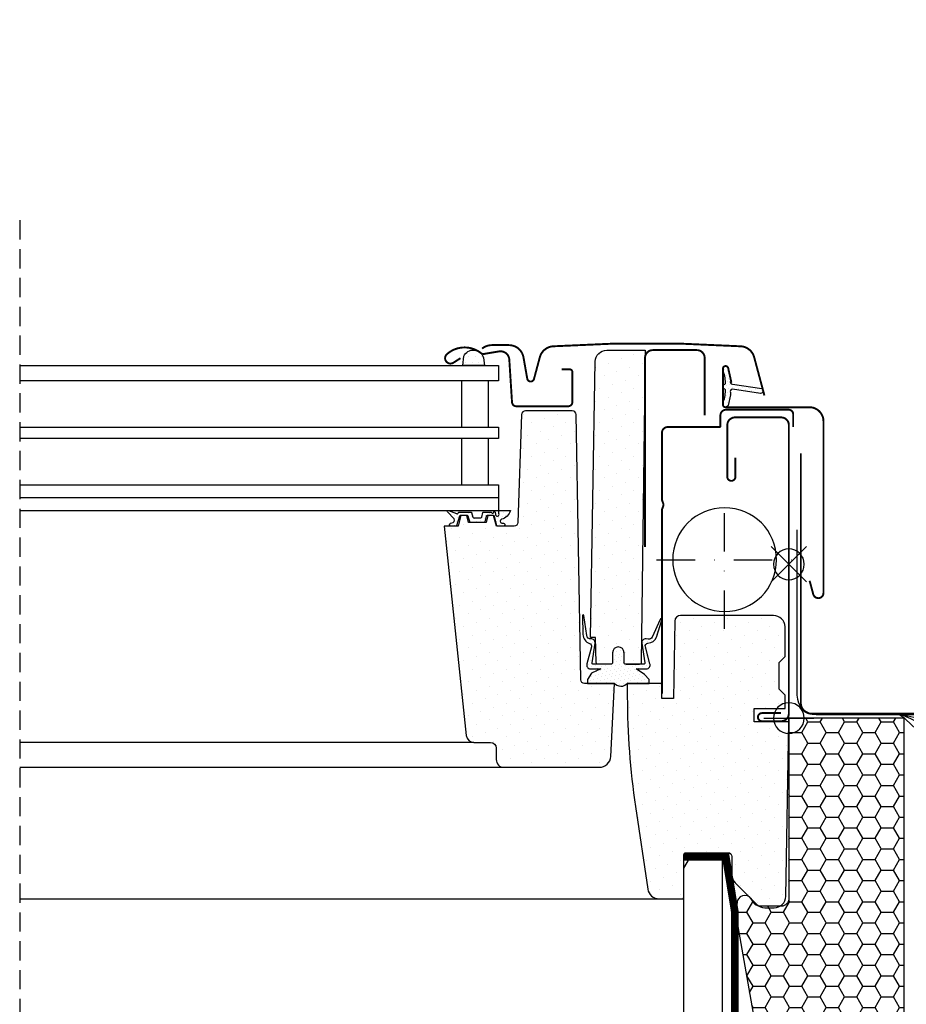
# Model space of a CAD drawing. Units: millimetres. Extents: x 0 to 7093, y 162 to 2610.
# Drawn here: x 4188 to 4419, y 1397 to 1653 of the extents above; entities that cross this region are included whole.
import ezdxf

# ---------------------------------------------------------------- set-up
doc = ezdxf.new("R2010")
doc.units = ezdxf.units.MM
doc.header["$LTSCALE"] = 20
doc.header["$MEASUREMENT"] = 0
for name, pattern in [('AUSGEZOGEN', [0]), ('DASHDOT', [1, 0.5, -0.25, 0, -0.25]), ('VERDECKT', [0.375, 0.25, -0.125]), ('VERDECKT2', [0.1875, 0.125, -0.0625])]:
    doc.linetypes.add(name, pattern=pattern)
for name, color, linetype in [('VELUX-BDX', 6, 'Continuous'), ('VELUX-BLAU', 5, 'Continuous'), ('VELUX-DACH', 7, 'Continuous'), ('VELUX-DACHEINDECKUNG', 8, 'AUSGEZOGEN'), ('VELUX-EINDECKRAHMEN', 4, 'Continuous'), ('VELUX-FENSTER', 5, 'Continuous'), ('VELUX-FENSTERSCHRAFFUR', 8, 'Continuous'), ('VELUX-FENSTERSCHRAFUR', 8, 'Continuous'), ('VELUX-INNENFUTTER', 109, 'Continuous'), ('VELUX-ROT', 1, 'Continuous')]:
    doc.layers.add(name, color=color, linetype=linetype)
pattern_1 = [(45, (-5490.614792591444, 1908.270522785195), (-1.10485434560398, 3.314563036811941), [0, -3.125])]
pattern_2 = [(45, (0, 0), (-0.3314563036811941, 0.9943689110435824), [0, -0.9375])]

# ---------------------------------------------------------------- blocks, each defined once
blk = doc.blocks.new('Ziegel_quer')
at = {"layer": 'VELUX-DACHEINDECKUNG'}
h = blk.add_hatch(color=256, dxfattribs=at)
h.dxf.hatch_style = 1
edge = h.paths.add_edge_path()
edge.add_arc((-301.8000059381811, 29.99999722555344), 1.999942216172101, 89.99960900079779, 143.1304933532461)
edge.add_line((-303.3999678999107, 31.19995163678982), (-304.5999774500333, 29.5999592484701))
edge.add_arc((-307.799992379536, 31.99993944167886), 4.000000059604305, 270.00000068326904, 323.1304576328835, ccw=False)
edge.add_line((-307.7999923318348, 27.99993938207445), (-308.5352218349799, 27.99993938207445))
edge.add_arc((-308.5352218826811, 31.99993944167898), 4.000000059604531, 206.7170822494206, 270.00000068326904, ccw=False)
edge.add_line((-312.1081714878669, 30.2015980959834), (-313.1135543324254, 32.19909795385172))
edge.add_arc((-314.9000291064735, 31.29992722256066), 2.000000030580269, 26.7170841125935, 150.7561266477423)
edge.add_arc((-10164.02736007503, 5545.20981764677), 11285.53788302351, 330.7540118568664, 330.75826648329183, ccw=False)
edge.add_arc((-320.5446825108593, 33.49993946403072), 4.000000059604387, 270.00000068326904, 330.7549978034009, ccw=False)
edge.add_line((-320.5446824631581, 29.49993940442619), (-322.000004762398, 29.49993940442619))
edge.add_arc((-322.0000128689731, 32.49990864474432), 2.99996924032909, 211.2732018612328, 270.00015482576583, ccw=False)
edge.add_line((-324.5640917504425, 30.94256637904801), (-326.1405773851211, 33.53817892450343))
edge.add_arc((-327.8496919518671, 32.50074742479808), 1.999334068844935, 31.25772523397117, 108.0868661887175)
edge.add_line((-328.47040228068, 34.40128824428848), (-330.235051307598, 33.82565358021293))
edge.add_line((-330.235051307598, 33.82565358021293), (-331.999943912022, 33.24993946030554))
edge.add_line((-331.999943912022, 33.24993946030554), (-331.999943912022, 27.37493937276122))
edge.add_line((-331.999943912022, 27.37493937276122), (-331.999943912022, 21.4999392852169))
edge.add_line((-331.999943912022, 21.4999392852169), (-321.4999437555598, 21.4999392852169))
edge.add_arc((-321.4999437555603, -6.500061132014593), 28.00000041723149, 69.63518902233199, 89.99999999999909, ccw=False)
edge.add_arc((-321.4999437555839, -6.500061131945813), 28.00000041717521, 49.270375540101725, 69.6351890222378, ccw=False)
edge.add_arc((-191513.4127763886, -222055.2727173527), 293046.7792121516, 49.269331750937795, 49.27037554041078, ccw=False)
edge.add_arc((-277.0022649147304, 36.99636013563838), 33.99581292651462, 229.2693317507239, 246.1765027132485)
edge.add_arc((-276.9988815945244, 37.00402263706508), 34.00418912993448, 246.1765027132487, 263.0794784819239)
edge.add_arc((-275.6805374027313, 47.86561232312055), 44.94549444128835, 263.0794784819238, 273.4191289083373)
edge.add_arc((-273.0000040680165, 135.5001240894187), 132.5000019744009, 269.9999999999998, 283.2533817110047)
edge.add_arc((-273.0000040680165, 135.5001240894211), 132.5000019744032, 283.2533817110046, 300.0098848017913)
edge.add_line((-206.7302074102609, 20.76318769073305), (-181.0020778924517, 35.62310844098283))
edge.add_arc((-174.0000076374727, 23.49988292446199), 14.00005659917435, 89.99997935448812, 120.0096500503133, ccw=False)
edge.add_arc((-174.0000076374654, 23.49990447127834), 14.00003505235804, 73.52398384822249, 89.99997935448607, ccw=False)
edge.add_arc((-173.9999944240453, 23.499949147699), 13.99998846290607, 27.03802596708391, 73.52398384822709, ccw=False)
edge.add_line((-161.5301343596447, 29.86408828318054), (-157.2839897418707, 21.54419254661184))
edge.add_arc((-127.0001229863101, 36.99983407040952), 33.99984471406732, 207.0378990267001, 235.059311418417)
edge.add_arc((-126.9999445318808, 37.00008949209371), 34.00015630068461, 235.0593114184185, 263.0804617704701)
edge.add_arc((-122.9980099674089, 135.630427196682), 132.6303050966213, 266.4994678684355, 269.9991395218262)
edge.add_arc((-123.0000018328432, 135.5001240894199), 132.5000019744021, 270.0000000000002, 285.7626019667871)
edge.add_arc((-123.0000018328428, 135.5001240894221), 132.5000019744041, 285.7626019667866, 305.0283253133549)
edge.add_line((-46.94747441858544, 27.00006142989764), (-35.4114015347559, 26.99994007137411))
edge.add_line((-35.4114015347559, 26.99994007137411), (-35.12464394826657, 28.0921797404535))
edge.add_line((-35.12464394826657, 28.0921797404535), (-34.96289114598767, 29.20977826729177))
edge.add_line((-34.96289114598767, 29.20977826729177), (-34.6751103799761, 32.49865771083023))
edge.add_arc((-31.68644548185103, 32.23714606575561), 3.000084367779451, 141.1918144098604, 174.9992894512345, ccw=False)
edge.add_arc((-31.68656322894594, 32.23724076454835), 2.999933264372103, 107.383129356561, 141.1918144098317, ccw=False)
edge.add_line((-32.58282270565724, 35.10016209443006), (-28.6950687869612, 36.31726128335686))
edge.add_arc((-27.5000262067274, 32.49998744478148), 3.999963290737033, 70.69513477045331, 107.3833444136828, ccw=False)
edge.add_arc((-27.50007845930622, 32.49983827544725), 4.000121347126533, 34.00873334716027, 70.69513477044671, ccw=False)
edge.add_line((-24.18416855802025, 34.73718320153512), (-22.59466586402414, 32.38134813876968))
edge.add_arc((-20.81281656331066, 33.58357757687463), 2.149498209419873, 214.0078870993714, 240.1327976729427)
edge.add_arc((-21.02414742763722, 33.21557462799535), 1.725131735012606, 240.1327976729639, 276.0146263823911)
edge.add_arc((-21.33361579511984, 36.15275659681697), 4.678571862803009, 276.0146263823882, 288.4012451508439)
edge.add_arc((-20.25598959262288, 32.91352775331688), 1.264793643165551, 288.4012451508288, 330.9790636639888)
edge.add_line((-19.15000028307622, 32.29993944919079), (-18.25000027194619, 33.49993946403083))
edge.add_arc((-16.01004851960761, 31.81997564977746), 2.799939690422888, 119.3109800379662, 143.1301023541653, ccw=False)
edge.add_arc((-16.45045018283326, 32.6044099059551), 1.900333817144567, 87.25407239134148, 119.3109800379456, ccw=False)
edge.add_line((-16.3594106367409, 34.50256174857214), (-13.67138110844189, 34.49994975889377))
edge.add_arc((-13.67380886583942, 32.00151585400829), 2.4984350844253, 57.811563562941274, 89.94432503957478, ccw=False)
edge.add_arc((-13.66491416572808, 32.01564672201119), 2.481737865477755, 25.291463965025173, 57.811563562945025, ccw=False)
edge.add_line((-11.42106028485978, 33.0759026318076), (-10.15661636228469, 30.42401168382094))
edge.add_arc((-7.899941727559053, 31.50001314205326), 2.500071907992287, 205.4921990602989, 269.9985791735272)
edge.add_arc((-7.899941731990111, 31.49983445628993), 2.499893222228832, 269.998579173527, 345.2393553903463)
edge.add_line((-5.482548432478324, 30.86290764886098), (-4.950439526888658, 32.88214160326424))
edge.add_arc((-3.49990082386148, 32.49989537562908), 1.500058234709933, 127.6193341750311, 165.2370255931362, ccw=False)
edge.add_arc((-3.499942333513445, 32.49994923940108), 1.499990232083903, 89.99987331733149, 127.619334175023, ccw=False)
edge.add_line((-3.499939016990538, 33.99993947148141), (0, 33.99993947148141))
edge.add_line((0, 33.99993947148141), (0, 35.37426810524266))
edge.add_arc((-21.99999526701185, 23.49996050878133), 24.99997945287002, 28.35757216742486, 60.32501501951774)
edge.add_arc((-21.99999526701185, 23.49996050877974), 24.9999794528714, 60.32501501951955, 90.00000000000104)
edge.add_line((-21.99999526701231, 48.49993996165108), (-23.00000102657214, 48.47993170821928))
edge.add_arc((-23.25010184846042, 60.97988645014424), 12.50245651747214, 266.5613298567434, 271.1462289357976, ccw=False)
edge.add_arc((-25.00521213010643, 31.77102337110444), 16.75908982701953, 86.56132985674913, 107.2973894359376)
edge.add_arc((-17.07123158746026, 6.293856110179149), 43.44305690262971, 107.2973894359417, 116.5712096495766)
edge.add_arc((18.89062009343433, -65.61052449541135), 123.838919523739, 116.5712096495727, 123.448512940113)
edge.add_arc((-117.6262882980095, 141.0472739987831), 123.838919523732, 296.5712096495746, 303.4485129401149, ccw=False)
edge.add_arc((-123.0022533639621, 135.5067545442273), 121.5069891175727, 285.0051587664656, 300.0091610949101, ccw=False)
edge.add_arc((-123.0000018328428, 135.5001240894245), 121.5000018104939, 270, 285.0049427425368, ccw=False)
edge.add_arc((-123.0004351398388, 40.99959112749241), 26.99946885203885, 201.7394678507643, 270.0009195240929, ccw=False)
edge.add_arc((-172.420955863, 23.05232053351085), 25.60576040289673, 18.08098055224737, 56.31536948546742)
edge.add_arc((-171.9999415278362, 23.49993931501876), 25.0000003725294, 56.54929362454426, 90)
edge.add_arc((-173.4674479716927, 21.79231301233483), 26.74791389595331, 86.85492612098746, 119.1681011803008)
edge.add_arc((4110.670417590933, -7409.675893736734), 8604.65633912334, 119.9603792466386, 120.0592985031673)
edge.add_line((-199.3677703047951, 37.71838435113841), (-199.3677703047078, 37.71838435119639))
edge.add_arc((-230873.0823217952, 399409.7660047656), 461203.2035941478, 300.0084995780578, 300.01034509322864, ccw=False)
edge.add_arc((-272.9999430328535, 135.5001240894208), 121.5000018104904, 285.00494274253015, 300.0098848017912, ccw=False)
edge.add_arc((-273.0020347604354, 135.5106363627633), 121.510697207309, 270.00098630956035, 285.0046120851513, ccw=False)
edge.add_arc((-272.9999430328535, 40.99993957578919), 27.00000040233101, 236.7890869384678, 270, ccw=False)
edge.add_arc((-272.9997279048685, 41.00018261704838), 27.00032157573013, 203.5784437562831, 236.7889874788631, ccw=False)
edge.add_arc((-300.4954268410079, 28.99993939697584), 3.00000004470335, 23.57817843002146, 90.00000250445999)
edge.add_line((-300.4954269721411, 31.99993944167909), (-301.8000059381811, 31.99993944172547))
edge.add_line((-301.8000059381811, 31.99993944172547), (-301.7999922901286, 31.99993944167898))
blk = doc.blocks.new('BFX')
at = {"layer": 'VELUX-BDX', "ltscale": 3}
h = blk.add_hatch(dxfattribs=at)
h.set_pattern_fill('AR-SAND', color=256, scale=7)
h.set_pattern_definition([(37.5, (-3368.521371359913, -603.654381119983), (-0.4409535067672571, 13.48776638309211), [0, -10.64, 0, -11.9, 0, -11.375]), (7.499999999999999, (-3368.521371359913, -603.654381119983), (12.38843693687409, 19.75502245660818), [0, -5.739999999999999, 0, -9.59, 0, -3.675]), (327.5, (-3377.131371359913, -603.654381119983), (21.79899303226047, 0.0396133747587515), [0, -3.5, 0, -12.6, 0, -16.45]), (317.5, (-3377.131371359913, -603.654381119983), (21.04288623200605, 6.143728954539744), [0, -1.75, 0, -8.26, 0, -9.450000000000001])])
edge = h.paths.add_edge_path()
edge.add_arc((-27.50111943171851, -11.93559847845506), 12.94217221594084, 95.29187208602468, 105.34684254434691, ccw=False)
edge.add_line((-28.69476735760873, 0.951411504317889), (-189.8283371533743, 0.9514115043166383))
edge.add_line((-189.8283371533743, 0.9514115043166383), (-170.9333900767651, -30.69391318358203))
edge.add_line((-170.9333900767651, -30.69391318358203), (-165.7756871787878, -29.82251250862828))
edge.add_line((-165.7756871787878, -29.82251250862828), (-30.92641468725378, 0.5450735418921795))
edge = h.paths.add_edge_path()
edge.add_arc((-73.80543271375791, -67.37000976778495), 45.97440767601777, 115.8713011549606, 130.24706182619, ccw=False)
edge.add_arc((-18.78936993390107, -223.0451372340475), 210.8602402065116, 107.55412023591359, 110.8578858195093, ccw=False)
edge.add_arc((-299.5198619258135, 552.6767255747571), 614.3330696238401, 290.6982434873519, 295.9325493183798)
edge.add_arc((-27.61159550466164, -6.178405779676836), 7.160881852284394, 95.33880628609131, 117.0144579476532, ccw=False)
edge.add_line((-28.27787952760264, 0.951411504317889), (-28.69476735760873, 0.951411504317889))
edge.add_arc((-27.50111943171851, -11.9355984784546), 12.94217221594041, 95.29187208602488, 105.3468425443474)
edge.add_line((-30.92641468725378, 0.5450735418921795), (-165.7756871787878, -29.82251250862828))
edge.add_line((-165.7756871787878, -29.82251250862828), (-156.1382307405147, -69.73065498508123))
edge.add_line((-156.1382307405147, -69.73065498508123), (-137.494302874793, -69.73065498509175))
edge.add_arc((4234.186701347555, -4002.700992903438), 5880.463458063834, 137.5312051493378, 138.0239591076891, ccw=False)
edge = h.paths.add_edge_path()
edge.add_arc((-93.60614978332887, -32.59918722549833), 3.619372434943654, 112.08073677576641, 171.9127369665668, ccw=False)
edge.add_arc((-56.31956617179913, -215.3484709000147), 190.0736724733166, 98.1000830590225, 101.73159371742207, ccw=False)
edge.add_arc((-98.77440309550548, 68.66262226965466), 97.10684483343933, 279.2881096286495, 314.7936278056997)
edge.add_arc((-26.19582482157421, -5.055708016664311), 6.357706877345, 109.1162063236431, 130.8855373775114, ccw=False)
edge.add_arc((-27.61159550469347, -6.178405779676722), 7.16088185228132, 95.33880628578665, 114.8755708554191)
edge.add_arc((-299.5198619258108, 552.6767255747524), 614.333069623835, 290.6982434873512, 295.9574794894922, ccw=False)
edge.add_arc((-18.78936993390835, -223.0451372340594), 210.8602402065201, 107.5541202359123, 110.8578858195058)
edge.add_arc((-73.80543271417628, -67.37000976798583), 45.97440767601577, 115.8713011543798, 130.2470618245259)
edge.add_arc((4234.186701369324, -4002.700992922646), 5880.463458092863, 137.5312051493342, 138.0239591076918)
edge.add_line((-137.4943028747902, -69.7306549850914), (-102.7110661728802, -69.73065498509072))
edge.add_arc((-102.8749573138875, -65.03890550046958), 4.694611116220747, 272.0006298454852, 356.3612628317719)
edge.add_line((-98.18981030730448, -65.33685022562577), (-97.18952739971975, -32.09000977000869))
at = {"layer": 'VELUX-BDX'}
blk.add_line((-165.7756871787878, -29.82251250862828), (-30.92641468725378, 0.5450735418921795), dxfattribs=at)
blk.add_lwpolyline([(-2.104892700979689, 48.94148773790084), (-2.104892700979689, 5.951411504318002, -0.414213562373093), (-7.104892700979689, 0.9514115043180026), (-189.8283371533743, 0.9514115043166383), (-170.9333900767651, -30.69391318358203), (-165.7756871787878, -29.82251250862828), (-156.1382307405129, -69.73065498509067), (-103.0388484548912, -69.73065498509072, 0.4058642151036548), (-98.18981030730448, -65.33685022562577), (-97.18952739971975, -32.09000977000779, -0.2488831993596486), (-95.10489270098743, -29.27402500934988, -0.0160324579588345), (-83.10145357412328, -27.17107726660595, 0.1561734841081067), (-30.35726185841804, -0.2491626328571783, -0.0952733314531497), (-28.27787952759809, 0.9514115043177753)], format="xyb", dxfattribs=at)
for centre, radius, start, end in [((-299.5198619258099, 552.6767255747596), 614.3330696238412, 290.6982434873506, 295.9574794894576), ((-27.50111943171851, -11.93559847844858), 12.94217221593443, 95.29187208605016, 105.346842544343), ((-27.61159550466164, -6.178405779675017), 7.160881852282612, 95.33880628603553, 114.8755708597676), ((-18.78936993390744, -223.0451372340511), 210.8602402065127, 107.5541202359264, 110.8578858194986), ((-73.80543271375882, -67.37000976778427), 45.97440767601656, 115.8713011549408, 130.247061826184), ((4234.18670133795, -4002.700992894697), 5880.463458050848, 137.5312051493302, 138.0239591076792)]:
    blk.add_arc(centre, radius, start, end, dxfattribs=at)
blk = doc.blocks.new('EDW_li')
at = {"layer": 'VELUX-EINDECKRAHMEN'}
h = blk.add_hatch(dxfattribs=at)
h.set_pattern_fill('DOTS', color=256, scale=50, style=0)
h.set_pattern_definition([(0, (3210.725691714199, 535.0130994143739), (1.5625, 3.125), [0, -3.125])])
edge = h.paths.add_edge_path()
edge.add_line((-73.50701665360793, 30.00540238604856), (-90.88956862279701, 30.00540238604856))
edge.add_line((-90.88956862279701, 30.00540238604856), (-98.58701665360786, 1.139972270506177))
edge.add_line((-98.58701665360786, 1.139972270506177), (-75.00701665360793, 1.139972270506177))
edge.add_arc((-75.00701665360793, 3.939972270506132), 2.799999999999954, 270, 302.3923654858423)
edge.add_line((-73.50701665360793, 1.57565418699869), (-73.50701665360793, 30.00540238604856))
for p, q in [((-90.88956862279747, 30.00540238604856), (-98.58701665360786, 1.139972270506177)), ((-73.50701665360793, 1.575654186998463), (-73.50701665360748, 30.00540238604862))]:
    blk.add_line(p, q, dxfattribs=at)
at = {"layer": 'VELUX-EINDECKRAHMEN', "const_width": 0.5}
blk.add_lwpolyline([(-115.2318266670827, 9.293152489337217), (-119.0730420573927, 2.639972270506177, 0.5773502691895942), (-118.2070166536086, 1.139972270506177), (-75.00701665360793, 1.139972270506177, 0.4142135623730926), (-72.20701665360775, 3.939972270505904), (-72.20701665360775, 5.185972270505999, -1), (-68.50701665360793, 5.185972270505999), (-68.50701665360793, 3.945972270506217, 0.4142135623731015), (-65.70701665360866, 1.145972270506035), (-56.20701665360775, 1.145972270506035, 0.4142135623730926), (-53.40701665360757, 3.945972270506217), (-53.40701665360757, 20.44597227050622, -0.9999998730666391), (-49.20701665360775, 20.44597227050622), (-49.20701665360775, 3.945972270506217, 0.4142135623730866), (-46.40701665360757, 1.145972270506035), (-5.90701665360757, 1.145972270506035, 0.4142135623730927), (-3.107016653608297, 3.945972270506217), (-3.107016653608297, 68.84597227050585)], format="xyb", dxfattribs=at)
blk = doc.blocks.new('Punkt_blau')
at = {"layer": 'VELUX-BLAU'}
for p, q in [((4.596194077713334, 4.596194077711857), (-4.596194077711743, -4.596194077710606)), ((4.59619407771288, -4.596194077712539), (-4.596194077710606, 4.596194077711857))]:
    blk.add_line(p, q, dxfattribs=at)
blk.add_circle((0, 0), 4, dxfattribs=at)
blk = doc.blocks.new('Punkt_rot')
at = {"layer": 'VELUX-ROT', "color": 1}
blk.add_line((0, -6.500005722046125), (0, 6.500005722045784), dxfattribs=at)
at = {"layer": 'VELUX-ROT'}
blk.add_line((6.500000000000795, 2.274e-13), (-6.499999999999772, 0), dxfattribs=at)
blk.add_circle((0, 0), 4, dxfattribs=at)
blk = doc.blocks.new('V22_GPU_66_li')
at = {"layer": 'VELUX-FENSTERSCHRAFFUR'}
h = blk.add_hatch(dxfattribs=at)
h.set_pattern_fill('DOTS', color=256, scale=50, angle=45)
h.set_pattern_definition(pattern_1)
h.paths.add_polyline_path([(50.34755794598459, 92.75235721930949, 0.4091108014277498), (47.34801486051492, 95.69999999999798), (37.39999999999964, 95.69999999999708), (38.37838582721815, 14.49397634079105, 0.4106892852723772), (38.87834954143182, 13.99999999999818), (42.34216867469877, 13.99999999999818, 0.4142135623730945), (42.84216867469877, 14.49999999999818), (42.84216867469877, 17, -1), (45.84216867469876, 17), (45.84216867469876, 14.49999999999818, 0.414213562373079), (46.34216867469876, 13.99999999999818), (49.5727102261535, 13.99999999999818, 0.4040262258351777), (50.07240563966298, 14.4825502516469), (50.29999999999927, 21), (51.60000000000036, 21)])
h = blk.add_hatch(dxfattribs=at)
h.set_pattern_fill('DOTS', color=6, scale=15, angle=45)
h.set_pattern_definition([(45, (-2206.738063404436, -2162.267196635365), (-0.3314563036811941, 0.9943689110435824), [0, -0.9375])])
edge = h.paths.add_edge_path()
edge.add_line((15.17547763053289, 84.0629382446623), (15.81559352243403, 81.29747931769452))
edge.add_arc((16.45000897336058, 81.59331210091113), 0.7000000000000203, 204.9999999998295, 377.9204093351727)
edge.add_arc((31.29317278900453, 86.3933629278604), 14.89999999997883, 184.5466277372148, 197.9204093353371, ccw=False)
edge.add_arc((16.75433570358746, 85.23196925785304), 0.3148939066717185, 108.8907037845016, 183.5931575870796, ccw=False)
edge.add_arc((16.45000897335922, 86.20000990519065), 0.6999999999996634, 286.8045477544182, 433.195452245546)
edge.add_arc((16.73911675498948, 87.15730645830172), 0.2999999999989534, 175.4533722628206, 253.1954522455946, ccw=False)
edge.add_arc((31.29317278902135, 85.99995907824496), 14.89999999999447, 162.0795906647044, 175.4533722628023, ccw=False)
edge.add_arc((16.45000897335967, 90.80000990519056), 0.700000000000077, 342.0795906646742, 515.0000000000041)
edge.add_line((15.81559352243403, 91.095842688409), (15.17547763053289, 88.33038376144123))
edge.add_arc((16.20279169997047, 88.0507574114631), 1.064690139367545, 164.7734474915786, 197.6418175789954)
edge.add_arc((14.65555858079642, 87.45182477819937), 0.5999999999996338, -86.07245271796398, 27.41526507125451, ccw=False)
edge.add_line((14.69665555690426, 86.85323390075882), (7.007499399223888, 85.6862611158631))
edge.add_arc((7.394921200581848, 85.1092196711702), 0.6950341581970702, 123.8771496847022, 266.2684219852338)
edge.add_line((7.349686785961694, 84.41565905464542), (14.69665555690426, 85.5400881053447))
edge.add_arc((14.65555858079597, 84.94149722790416), 0.6000000000002231, -27.415265071272984, 86.07245271792073, ccw=False)
edge.add_arc((16.20279169997002, 84.34256459464041), 1.064690139367198, 162.3581824210205, 195.2265525084278)
h = blk.add_hatch(dxfattribs=at)
h.set_pattern_fill('DOTS', color=256, scale=50, angle=45)
h.set_pattern_definition(pattern_1)
h.paths.add_polyline_path([(89.60685802192893, 49.89999999999963), (86.00685802193038, 49.89999999993506), (85.26999774272736, 52.65000000000054), (83.76999774272736, 52.65000000000054), (83.30108665597254, 50.89999999999964), (78.73890882948035, 50.89999999999964), (78.26999774272736, 52.65000000000054), (76.76999774272736, 52.65000000000054), (76.03313746352433, 49.89999999993506), (71.46568877479149, 49.90000000000055, -0.4040262258309855), (70.46629794778708, 50.86510050329798), (69.48607896745852, 78.9348994967022, 0.4040262258351538), (68.48668814043958, 79.89999999999964), (56.3202613665253, 79.89999999999964, 0.4091108014277175), (55.32041367136844, 78.91745240643695), (54.11715043204094, 9.98254759356314, -0.4091108014277168), (53.11730273688408, 9), (45.29999999999927, 9), (46.29349468425425, -9.9570078687957, 0.3989595459737159), (49.28938328851836, -12.80000000006748), (74.10000000000036, -12.80000000006748, 0.4142135623730951), (76.10000000000036, -10.80000000006748), (76.10000000000036, -7.800000000002, -0.4142135623730951), (77.60000000000036, -6.300000000002), (81.89919191140416, -6.300000000002, 0.3838640350354301), (83.88823570214117, -4.509056926536686)])
h = blk.add_hatch(dxfattribs=at)
h.set_pattern_fill('DOTS', color=6, scale=15, angle=45)
h.set_pattern_definition(pattern_2)
edge = h.paths.add_edge_path()
edge.add_arc((81.97431058272468, 52.30000000000109), 0.2000000000010941, 269.999999999772, 344.99999999714976, ccw=False)
edge.add_line((81.97431058272377, 52.10000000000036), (80.0656849027291, 52.10000000000036))
edge.add_arc((80.0656849027291, 52.30000000000018), 0.1999999999999034, 195.0000000025894, 269.99999999996743, ccw=False)
edge.add_line((79.87249973747385, 52.2482361909706), (79.55001548408654, 53.45176380903104))
edge.add_arc((79.35683031883127, 53.40000000000237), 0.1999999999999104, 15.00000000259129, 89.99999999996743)
edge.add_line((79.35683031883127, 53.60000000000218), (77.49574025191941, 53.60000000000218))
edge.add_arc((77.49574025191941, 53.40000000000237), 0.1999999999994983, 90.00000000007736, 156.4218215218586)
edge.add_arc((77.03748268242452, 53.60000000000218), 0.2999999999999891, 190.6151078508184, 336.4218215218185, ccw=False)
edge.add_arc((76.57458596871584, 53.51877147252344), 0.1700250178046296, 8.784297366880336, 170.8000000000126)
edge.add_line((76.40674810767086, 53.54595527430774), (76.30459540935772, 52.91524546700157))
edge.add_arc((75.8331089975245, 52.9916096025031), 0.4776305242906357, 256.8554919479539, 350.7999999999581, ccw=False)
edge.add_arc((75.80422645059753, 52.97501264312995), 0.4555516161352562, 159.8467746717526, 259.9197011716443, ccw=False)
edge.add_arc((74.13396214814475, 53.51397888497377), 1.299999831838265, 342.9109838955576, 381.954022401173)
edge.add_line((75.33969140407135, 53.99999999992906), (72.38589672042144, 53.99999999992906))
edge.add_arc((75.56503089474063, 54.91155919864559), 3.307239675482895, 195.9992863010161, 255.5411022480619)
edge.add_arc((74.60465624982498, 51.22752898749422), 0.5000000000036956, -85.00000000000438, 74.3827233703916, ccw=False)
edge.add_line((74.6482341211995, 50.72943163844502), (74.22641987135285, 50.69252767346961))
edge.add_arc((74.2359525029533, 50.29251981836023), 0.4001214255878855, 91.36516368578992, 281.1862472842869)
edge.add_line((74.31357561410005, 49.8999999999678), (75.82133343034548, 49.89999999993461))
edge.add_arc((75.7122215934478, 50.07750426118718), 0.2083582388915471, 301.5790347735979, 349.1646857619764)
edge.add_line((75.91686513242348, 50.03833568105801), (76.57873679153452, 52.50847434094521))
edge.add_arc((76.76999774272554, 52.44999999999937), 0.1999999999991641, 89.99999999959289, 162.9999999995963, ccw=False)
edge.add_line((76.76999774272736, 52.64999999999872), (78.4725782532223, 52.64999999999872))
edge.add_arc((78.4725782532223, 52.4499999999989), 0.1999999999999105, 15.000000002591321, 89.99999999996737, ccw=False)
edge.add_line((78.66576341847758, 52.50176380902757), (79.05523496998465, 51.04823619097032))
edge.add_arc((79.24842013523994, 51.09999999999946), 0.1999999999999259, 195.0000000025922, 269.9999999999633)
edge.add_line((79.24842013523994, 50.89999999999964), (82.79157535021297, 50.89999999999964))
edge.add_arc((82.79157535021297, 51.09999999999991), 0.199999999999946, 270.0000000000407, 344.9999999974009)
edge.add_line((82.98476051546822, 51.04823619097079), (83.37423206697531, 52.50176380902804))
edge.add_arc((83.56741723223057, 52.44999999999845), 0.199999999999947, 90.0000000000407, 164.999999997401, ccw=False)
edge.add_line((83.56741723223057, 52.64999999999872), (85.43398163958045, 52.64999999999872))
edge.add_arc((85.43398163958045, 52.44999999999845), 0.2000000000000739, 17.000000000051102, 90.00000000005292, ccw=False)
edge.add_line((85.62524259077325, 52.50847434094339), (86.38145230336522, 50.04179860558497))
edge.add_arc((86.57271325455804, 50.100272946529), 0.1999999999999449, 197.0000000000075, 264.9999999999981)
edge.add_line((86.55528210600824, 49.90103400691078), (87.82002444568751, 49.8999999999678))
edge.add_arc((87.79435682094662, 50.33039432729129), 0.4311590239711441, 273.4129324484967, 424.2609439215748)
edge.add_line((87.98159763404512, 50.71877427252729), (87.62012337445957, 50.75039917239701))
edge.add_arc((87.68113239438298, 51.44773546105898), 0.6999999999975133, 150.9999999999892, 264.99999999999386, ccw=False)
edge.add_line((87.06889859938747, 51.78710219523054), (88.79967175610729, 53.67324269670098))
edge.add_arc((88.61433627442239, 53.78487206371483), 0.2163570113291959, 328.9390347254385, 481.4297775377142)
edge.add_line((88.5015162259806, 53.96948515377335), (86.46226204744924, 53.24511997458239))
edge.add_arc((86.23244871451332, 53.43795625748771), 0.299999999999785, 197.0000000000027, 320.00000000000193, ccw=False)
edge.add_line((85.94555728772502, 53.35024474607144), (85.91246817993122, 53.45847434094412))
edge.add_arc((85.72120722873842, 53.39999999999918), 0.2000000000000648, 17.00000000005028, 90.000000000057)
edge.add_line((85.72120722873842, 53.59999999999946), (82.68316516662162, 53.59999999999991))
edge.add_arc((82.68316516662162, 53.39999999999964), 0.1999999999999389, 90.00000000004071, 164.999999997403)
edge.add_line((82.48998000136635, 53.45176380902922), (82.16749574798087, 52.24823619097105))
h = blk.add_hatch(dxfattribs=at)
h.set_pattern_fill('DOTS', color=256, scale=50, angle=45)
h.set_pattern_definition(pattern_1)
h.paths.add_polyline_path([(42, 5.557211343197195), (42, 9), (33.5, 9, 0.4142135623730951), (33, 8.5), (33, 5.099999999999909), (30, 5.099999999999909), (29.64869624561107, 25.22617860965602, 0.4091108014277026), (28.14892470287669, 26.69999999999982), (4, 26.69999999999982, 0.4142135623730951), (1, 23.69999999999982), (1, 16.00000000000363), (2.5, 14.50000000000364), (2.5, 7.500000000003637), (1, 6.000000000003637), (1, 3.872983346207547, -0.1621451195817872), (3.122498999199706, 2.5), (9, 2.5), (9, -1), (3.872983346207547, -1, -0.3371322731697626), (0.069809625749258, -3.999390780625617), (0.8090834048380202, -46.35235721931167, 0.4091108014277153), (3.808626490306778, -49.30000000000018), (6.257359312879998, -49.30000000000018, 0.1989123673796584), (8.37867965644, -48.42132034355927), (13.92132034355927, -42.87867965644045, 0.1989123673796582), (14.79999999999927, -40.7573593128809), (14.79999999999927, -36, -0.4142135623730951), (15.79999999999927, -35), (26.79999999999927, -35, -0.4142135623730951), (27.29999999999928, -35.5), (27.29999999999928, -46.5, 0.4142135623730951), (27.79999999999927, -47), (33.71443031497438, -47, 0.3714658370054444), (36.68158034023145, -44.44274228125687), (39.88115183246737, -22.99999999999454, 0.0370473854120491)])
h = blk.add_hatch(dxfattribs=at)
h.set_pattern_fill('DOTS', color=6, scale=15, angle=45)
h.set_pattern_definition(pattern_2)
edge = h.paths.add_edge_path()
edge.add_arc((42.34216867469877, 14.49999999999818), 0.5, 270, 360)
edge.add_line((42.84216867469877, 14.49999999999818), (42.84216867469877, 17))
edge.add_arc((44.34216867469877, 17), 1.5, -2.6716406864579767e-12, 180.0000000000028, ccw=False)
edge.add_line((45.84216867469876, 17), (45.84216867469876, 14.49999999999818))
edge.add_arc((46.34216867469876, 14.49999999999818), 0.4999999999999787, 179.9999999999975, 270.0000000000025)
edge.add_line((46.34216867469876, 13.99999999999818), (50.87445946985463, 13.99945403806487))
edge.add_arc((50.87445946985553, 14.2994540380655), 0.3000000000005567, 269.9999999998806, 373.9999999998758)
edge.add_line((51.16554818773875, 14.37203060674483), (50.38483143253325, 19.4544788972571))
edge.add_arc((51.37323812907926, 19.60630841422335), 0.9999999999995637, 84.77673446224782, 188.7329646530375, ccw=False)
edge.add_arc((51.5553120526165, 21.5980034426766), 1.000000000000237, 264.7767344622248, 352.1249615519792)
edge.add_line((52.54588130111915, 21.46099043627874), (53.26812825996785, 26.68265256943232))
edge.add_arc((53.4662421096682, 26.65524996815293), 0.1999999999998911, -1.3910019872647013, 172.1249615519321, ccw=False)
edge.add_line((53.6661831725487, 26.65039493219592), (53.54718234743632, 21.74967912491138))
edge.add_arc((51.04791906142782, 21.8103670743676), 2.499999999999603, 288.20125257701403, 358.60899801278333, ccw=False)
edge.add_arc((52.06307504203232, 18.72298009910173), 0.7500000000004596, 108.2012525769914, 194.9972700886909)
edge.add_line((51.33862142438011, 18.52890033232825), (52.51359746868548, 14.14299416549238))
edge.add_arc((51.57445946985536, 13.79945403806505), 1.000000000000046, -89.99999999997391, 20.09270516887119, ccw=False)
edge.add_line((51.57445946985536, 12.79945403806505), (48.91186925312286, 12.79945403806505))
edge.add_line((48.91186925312286, 12.79945403806505), (51.28021421559788, 11.65142791698463))
edge.add_line((51.28021421559788, 11.65142791698463), (52.37514873756663, 10.00150850961654))
edge.add_line((52.37514873756663, 10.00150850961654), (52.37514873756663, 9.000961440236097))
edge.add_line((52.37514873756663, 9.000961440236551), (45.29999999999927, 9))
edge.add_line((45.29999999999927, 9), (44.75625746862715, 8.598778001867686))
edge.add_arc((43.64999999999873, 10.26496959142287), 2.000000000000143, 239.2812140445963, 303.5819231306764, ccw=False)
edge.add_line((42.62835036789147, 8.545599930990647), (42, 9))
edge.add_line((42, 9), (36.34886471957543, 9.000961440236551))
edge.add_line((36.34886471957543, 9.000961440236551), (36.34886471957543, 10.00150850961654))
edge.add_line((36.34886471957543, 10.00150850961654), (37.4988105345783, 11.3420282002121))
edge.add_line((37.4988105345783, 11.34202820021255), (39.73704968658604, 12.79945403806505))
edge.add_line((39.73704968658604, 12.79945403806505), (37.07445946985536, 12.79945403806505))
edge.add_arc((37.07445946985536, 13.79945403806596), 1.000000000000685, 159.907294831181, 270.00000000002603, ccw=False)
edge.add_line((36.13532147102342, 14.14299416549238), (37.31029751532878, 18.5289003323287))
edge.add_arc((36.58584389767657, 18.72298009910219), 0.7500000000000928, 345.0027299112568, 446.2960253007112)
edge.add_arc((36.79579888671924, 21.96619130137879), 2.49999999999951, 200.5426586955358, 266.29602530071264, ccw=False)
edge.add_line((34.45477091643443, 21.08892962870596), (32.9999998958192, 25.50828368310431))
edge.add_arc((33.24751957555509, 25.57921543871362), 0.2574826320558342, 20.490017087938725, 195.9907229444952, ccw=False)
edge.add_line((33.48871210370089, 25.66934573426988), (35.52269312384487, 21.04573568579008))
edge.add_arc((36.41348802881657, 21.50014127254781), 0.9999999999997017, 207.0266951563317, 278.4529594547121)
edge.add_line((36.56048539593576, 20.51100438916956), (37.12868344351046, 20.5954452976016))
edge.add_arc((37.27568081063055, 19.60630841422244), 1.000000000000427, -8.732964652993985, 98.45295945472822, ccw=False)
edge.add_line((38.26408750717746, 19.4544788972571), (37.48337075197196, 14.37203060674437))
edge.add_arc((37.77445946985427, 14.29945403806505), 0.2999999999998465, 165.9999999999506, 269.9999999999458)
edge.add_line((37.77445946985427, 13.99945403806487), (42.34216867469877, 13.99945403806487))
at = {"layer": 'VELUX-FENSTERSCHRAFUR'}
h = blk.add_hatch(dxfattribs=at)
h.set_pattern_fill('DOTS', color=6)
h.set_pattern_definition([(0, (0, 0), (0.79375, 1.587499999999999), [0, -1.587499999999999])])
h.paths.add_polyline_path([(79.39238818141985, 93.69192070774444), (79.1783463076199, 91.70000000000029), (84.7769637471356, 91.70000000000029), (84.54749860125412, 94.12037703282022, 0.7004157147132947)])
at = {"layer": 'VELUX-FENSTER', "color": 23}
for p, q in [((199.9996679073647, 91.70000000000029), (75.4860173990919, 91.70000000000029)), ((75.4860173990919, 91.70000000000029), (75.4860173990919, 87.70000000000027)), ((75.4860173990919, 87.70000000000027), (199.9996679073647, 87.70000000000027)), ((199.9996679073647, 75.70000000000027), (75.4860173990919, 75.70000000000027)), ((75.4860173990919, 75.70000000000027), (75.4860173990919, 72.70000000000027)), ((75.4860173990919, 72.70000000000027), (199.9996679073647, 72.70000000000027)), ((199.9996679073647, 60.70000000000027), (75.4860173990919, 60.70000000000027)), ((75.4860173990919, 60.70000000000027), (75.4860173990919, 53.90000000000009)), ((75.4860173990919, 57.29999999999972), (199.9996679073647, 57.29999999999995)), ((75.4860173990919, 53.90000000000009), (199.9996679073647, 53.89999481746599))]:
    blk.add_line(p, q, dxfattribs=at)
at = {"layer": 'VELUX-FENSTER', "linetype": 'DASHDOT'}
for p, q in [((16.70147869158609, 23.19999999999982), (16.70147869158609, 57.62969091197646)), ((34.40339536432839, 41.19999999999982), (-1.832787899780669, 41.19999999999982))]:
    blk.add_line(p, q, dxfattribs=at)
at = {"layer": 'VELUX-FENSTER', "linetype": 'Continuous'}
blk.add_line((42.34216867469877, 13.99945403806487), (38.87834954143182, 13.99999999999818), dxfattribs=at)
at = {"layer": 'VELUX-FENSTER', "color": 4, "const_width": 0.5}
for points in [[(6.355745725889391, 83.91456287503297), (9.020948368133759, 93.86123454835615, -0.3210857995726039), (12.46600547728485, 96.69081748983808, -0.0331354377248237), (61.30703202566292, 96.69081748983764, -0.3210857995726039), (64.75208913480947, 93.86123454835615), (66.27006680832164, 88.19606474605052, 0.8025848516715509), (68.02572702969337, 88.27271852674266), (69.00666615594582, 93.8359007596091, -0.3639702342663058), (72.77749504222993, 97.00000188732201), (77.26440505198389, 97.00000188732065, -0.1793100372977691), (79.75940007250756, 96.07552264771311)], [(37.39999999999964, 44.49999999994997), (37.39999999999964, 93.6999999999498, 0.4142135623730951), (35.39999999999964, 95.6999999999498), (23.89999999999964, 95.6999999999498, 0.4142135623731284), (21.89999999999963, 93.6999999999498), (21.89999999999963, 78.6999999999507)], [(59.08677149321647, 90.70000174641609), (56.98677149321611, 90.70000174641609, 0.4142135623730951), (56.28677149321538, 90.00000174641627), (56.28677149321538, 82.20000174641655, 0.4142135623730951), (57.38677149321574, 81.10000174641617), (70.88677149321575, 81.10000174641617, 0.3957334575470244), (71.98455417665264, 82.13019358108704), (72.69140770057584, 93.24596427392316, -0.4452934006534079), (75.37235512209554, 95.36745081202751), (79.20578416136595, 94.71556958460269, 0.2111816623933503), (80.0681398399629, 94.9337517464164, -0.3632260057559777), (88.91995054382551, 94.64363811005342, -0.9219510055198878), (87.23455204153015, 92.41925372227843), (85.38677149321666, 93.59641975810791)], [(-5.399985876799291, 35.72530544886104), (-6.346150007963842, 32.20006696471683, -0.8767996487173338), (-8.999987211943335, 32.55000955948344), (-8.999987211943335, 77.20001287350169, -0.4142155879436431), (-5.349977579832739, 80.8500076044511), (16.45000401425295, 80.8500076044511, 0.4142222833803494), (17.15000096249514, 81.55001200327388), (17.15000096249514, 90.85001296886912, 0.8966200894135502), (15.76651755261355, 91.00125975498668), (14.9346751301282, 87.24221087584012)], [(-1.130611335021967, 75.69999999999982), (-1.130611335021967, 79.00000000001182, -0.4142135623712969), (0.0693886649769411, 80.1999999999998), (16.30131892159261, 80.1999999999998, -0.4142135623730951), (17.80131892159261, 78.69999999999982), (17.80131892159261, 75.9003154085458, 0.4142135623760252), (18.00131892159152, 75.70031540854416), (31.50131892159152, 75.70031540854416, -0.3788661086954152), (32.99013814905447, 74.3831194236509), (33, 74.17875123112663), (33, 56.72875123112681), (32.66341499999908, 55.82919023112663, 0.1809587405127277), (32.66341499999544, 55.12831223113699), (33, 54.22875123112681), (33, 6.349999999999909)], [(2.050000000001091, 1.299999999996543), (7, 1.299999999996543, -0.9999999999999998), (7, -0.8000000000033651), (2.000000000007275, -0.8000000000033651, -0.4142135623731284), (0, 1.200000000004365), (0, 8.999999999996362), (0, 76.19999999999163, -0.4142135623730617), (2.000000000005456, 78.19999999999708), (13.99999999999818, 78.19999999999708, -0.4142135623730617), (16, 76.19999999999436), (16, 62.74999999999636, -1.000000000000056), (13.89999999999963, 62.74999999999727), (13.89999999999963, 67.69999999999709)]]:
    blk.add_lwpolyline(points, format="xyb", dxfattribs=at)
at = {"layer": 'VELUX-FENSTER'}
for points in [[(47.34801486051583, 95.69999999999798), (37.39999999999964, 95.69999999999708), (38.37838582721815, 14.49397634079105, 0.4106892852723526), (38.87834954143182, 13.99999999999818), (42.34216867469877, 13.99999999999818, 0.4142135623732949), (42.84216867469877, 14.49999999999863), (42.84216867469877, 17, -0.9999999999999998), (45.84216867469876, 17), (45.84216867469876, 14.49999999999818, 0.4142135623730951), (46.34216867469876, 13.99999999999818), (49.5727102261535, 13.99999999999818, 0.4040262258351376), (50.07240563966298, 14.4825502516469), (50.29999999999927, 21), (51.60000000000036, 21), (50.34755794598459, 92.75235721931038, 0.4091108014276013)], [(78.26999774272736, 52.65000000000054), (78.73890882948035, 50.89999999999964), (83.30108665597254, 50.89999999999964), (83.76999774272736, 52.65000000000054), (85.26999774272736, 52.65000000000054), (86.00685802193038, 49.89999999993506), (89.60685802192893, 49.89999999999963), (83.88823570214117, -4.509056926537596, -0.3838640350354072), (81.89919191140324, -6.300000000002), (77.60000000000036, -6.300000000002, 0.4142135623730951), (76.10000000000036, -7.800000000002), (76.10000000000036, -10.80000000006748, -0.4142135623730951), (74.10000000000036, -12.80000000006748), (49.28938328851836, -12.80000000006748, -0.398959545973725), (46.29349468425425, -9.9570078687957), (45.29999999999927, 9), (53.11730273688408, 9, 0.4091108014277008), (54.11715043204094, 9.982547593562686), (55.32041367136844, 78.9174524064374, -0.4091108014277008), (56.3202613665253, 79.89999999999964), (68.48668814043958, 79.89999999999964, -0.4040262258351376), (69.48607896745852, 78.9348994967022), (70.46629794778708, 50.86510050329798, 0.4040262258351376), (71.46568877480603, 49.90000000000055), (76.03313746352433, 49.89999999993506), (76.76999774272736, 52.65000000000054)], [(9, -1), (9, 2.5), (1, 2.5), (1, 6.000000000003637), (2.5, 7.500000000003637), (2.5, 14.50000000000364), (1, 16.00000000000363), (1, 23.69999999999982, -0.4142135623730951), (4, 26.69999999999982), (28.14892470287669, 26.69999999999982, -0.4091108014277009), (29.64869624561107, 25.22617860965602), (30, 5.099999999999909), (33, 5.099999999999909), (33, 8.5, -0.4142135623730951), (33.5, 9), (42, 9), (42, 5.5572113431881, -0.0370473854120377), (39.88115183246737, -22.99999999999454), (36.68158034023145, -44.44274228125641, -0.3714658370054575), (33.71443031497438, -47), (27.79999999999927, -47, -0.4142135623730951), (27.29999999999928, -46.5), (27.29999999999928, -35.5, 0.4142135623730951), (26.79999999999927, -35), (15.79999999999927, -35, 0.4142135623730951), (14.79999999999927, -36), (14.79999999999927, -40.7573593128809, -0.1989123673796571), (13.92132034355927, -42.87867965643999), (8.37867965644, -48.42132034355927, -0.1989123673796589), (6.257359312879998, -49.30000000000018), (3.808626490306778, -49.30000000000018, -0.4091108014277008), (0.8090834048380202, -46.35235721931167), (0.0174550649280718, -1)]]:
    blk.add_lwpolyline(points, format="xyb", close=True, dxfattribs=at)
at = {"layer": 'VELUX-FENSTER', "color": 6}
blk.add_lwpolyline([(15.17547763053289, 84.0629382446623), (15.81559352243403, 81.29747931769452, 0.9400516832954487), (17.11604837534605, 81.80869899699064, -0.0584204568428327), (16.44006080908457, 85.21223443725148, -0.3380070047307315), (16.65238442050031, 85.5299023180123, 0.7426039674521047), (16.65238442050076, 86.870117492369, -0.3528525644887335), (16.44006080908548, 87.18108756885067, -0.0584204568427252), (17.11604837534469, 90.58462300910924, 0.9400516832959273), (15.81559352243403, 91.095842688409), (15.17547763053289, 88.33038376144123, 0.1444067299854768), (15.18817422752818, 87.72808656139796, -0.5400649957634988), (14.69665555690426, 86.85323390075882), (7.007499399223888, 85.6862611158631, 0.7158720838486433), (7.349686785961694, 84.41565905464542), (14.69665555690426, 85.5400881053447, -0.5400649957635576), (15.18817422752818, 84.6652354447051, 0.1444067299854647)], format="xyb", close=True, dxfattribs=at)
at = {"layer": 'VELUX-FENSTER', "color": 23}
for points in [[(78.1050556977907, 75.70000000000027), (78.1050556977907, 87.70000000000027), (85.10505569778888, 87.70000000000027), (85.10505569778888, 75.70000000000027)], [(78.1050556977907, 60.70000000000027), (78.1050556977907, 72.70000000000027), (85.10505569778888, 72.70000000000027), (85.10505569778888, 60.70000000000027)]]:
    blk.add_lwpolyline(points, close=True, dxfattribs=at)
at = {"layer": 'VELUX-FENSTER', "color": 6, "ltscale": 2}
blk.add_lwpolyline([(82.16749574798087, 52.2482361909706, -0.3394542588506244), (81.97431058272377, 52.10000000000036), (80.0656849027291, 52.10000000000036, -0.3394542588506244), (79.87249973747385, 52.2482361909706), (79.55001548408654, 53.45176380903104, 0.3394542588506008), (79.35683031883127, 53.60000000000218), (77.49574025191941, 53.60000000000218, 0.2982166266985268), (77.31243722412182, 53.48000000000229, -0.7386567367800999), (76.74261663931429, 53.54473684210643, 0.8541991870719255), (76.40674810767086, 53.54595527430774), (76.30459540935772, 52.91524546700111, -0.4345244985612771), (75.72449207394857, 52.52649318519797, -0.4666951082604504), (75.37656616356799, 53.13196471817628, 0.172024768699949), (75.33969140407135, 53.99999999992906), (72.38589672042144, 53.99999999992906, 0.265807595257714), (74.73926136718364, 51.70906970475972, -0.8345202170208892), (74.6482341211995, 50.72943163844502), (74.22641987135285, 50.69252767346916, 1.089599544261041), (74.31357561410005, 49.8999999999678), (75.82133343034548, 49.89999999993506, 0.2106676636739336), (75.91686513242348, 50.03833568105801), (76.57873679153452, 52.50847434094521, -0.3297505471403254), (76.76999774272736, 52.64999999999872), (78.4725782532223, 52.64999999999872, -0.3394542588506008), (78.66576341847758, 52.50176380902757), (79.05523496998465, 51.04823619097079, 0.3394542588505855), (79.24842013523994, 50.89999999999964), (82.79157535021297, 50.89999999999964, 0.3394542588505243), (82.98476051546822, 51.04823619097079), (83.37423206697531, 52.50176380902757, -0.3394542588505243), (83.56741723223057, 52.64999999999872), (85.43398163958045, 52.64999999999872, -0.3297505471403254), (85.62524259077325, 52.50847434094339), (86.38145230336522, 50.04179860558451, 0.3057306814586175), (86.55528210600824, 49.90103400691078), (87.82002444568751, 49.8999999999678, 0.7732225144757625), (87.98159763404512, 50.71877427252729), (87.62012337445957, 50.75039917239701, -0.5429556996384584), (87.06889859938747, 51.78710219523054), (88.79967175610729, 53.67324269670098, 0.7847397261238143), (88.5015162259806, 53.96948515377335), (86.46226204744924, 53.24511997458194, -0.594937481538885), (85.94555728772502, 53.35024474607144), (85.91246817993122, 53.45847434094412, 0.3297505471403403), (85.72120722873842, 53.59999999999946), (82.68316516662162, 53.59999999999946, 0.3394542588505397), (82.48998000136635, 53.45176380902922)], format="xyb", close=True, dxfattribs=at)
blk.add_lwpolyline([(42.34216867469877, 13.99999999999818, 0.4142135623730951), (42.84216867469877, 14.49999999999818), (42.84216867469877, 17, -1.000000000000046), (45.84216867469876, 17), (45.84216867469876, 14.49999999999818, 0.4142135623731209), (46.34216867469876, 13.99999999999818), (50.87445946985463, 13.99945403806487, 0.4877325885658346), (51.16554818773875, 14.37203060674483), (50.38483143253325, 19.4544788972571, -0.4874961974180481), (51.46427509084787, 20.60215592844997, 0.4007218882593419), (52.54588130111915, 21.46099043627874), (53.26812825996785, 26.68265256943232, -0.9449586479986569), (53.6661831725487, 26.65039493219592), (53.54718234743632, 21.74967912491184, -0.3172558826215416), (51.82880827727785, 19.43545401647134, 0.3979282036448127), (51.33862142438011, 18.52890033232825), (52.51359746868548, 14.14299416549238, -0.5210812776519538), (51.57445946985536, 12.79945403806505), (51.57445946985536, 12.79945403806505), (48.91186925312286, 12.79945403806505), (51.28021421559788, 11.65142791698463), (52.37514873756663, 10.00150850961654), (52.37514873756663, 9.000961440236551), (45.29999999999927, 9), (44.75625746862715, 8.598778001867686, -0.2881658958728038), (42.62835036789147, 8.545599930990647), (42, 9), (36.34886471957543, 9.000961440236551), (36.34886471957543, 10.00150850961654), (37.4988105345783, 11.34202820021255), (39.73704968658604, 12.79945403806505), (37.07445946985536, 12.79945403806505), (37.07445946985536, 12.79945403806505, -0.5210812776519538), (36.13532147102342, 14.14299416549238), (37.31029751532878, 18.52890033232825, 0.4731959670725634), (36.63429504899432, 19.47141345347381, -0.2950433030847574), (34.45477091643443, 21.08892962870596), (32.9999998958192, 25.50828368310431, -0.9614873786778799), (33.48871210370089, 25.66934573426988), (35.52269312384487, 21.04573568579008, 0.3221542552502597), (36.56048539593576, 20.51100438916956), (37.12868344351046, 20.5954452976016, -0.5050592613152418), (38.26408750717746, 19.4544788972571), (37.48337075197196, 14.37203060674483, 0.4877325885658346), (37.77445946985427, 13.99945403806487), (42.34216867469877, 13.99945403806487)], format="xyb", dxfattribs=at)
at = {"layer": 'VELUX-FENSTER'}
blk.add_circle((16.70147869158609, 41.19999999999982), 13.5, dxfattribs=at)
at = {"layer": 'VELUX-FENSTERSCHRAFFUR', "color": 53}
for points in [[(81.89919191140324, -6.300000000002), (200, -6.300000000002)], [(200, -12.80000000006748), (74.10000000000036, -12.80000000006748)], [(200, -47), (33.71443031497438, -47)]]:
    blk.add_lwpolyline(points, dxfattribs=at)
at = {"layer": 'VELUX-FENSTERSCHRAFUR', "color": 6}
blk.add_lwpolyline([(79.39238818141985, 93.69192070774444), (79.1783463076199, 91.70000000000029), (84.7769637471356, 91.70000000000029), (84.54749860125412, 94.12037703282022, 0.7004157147132952)], format="xyb", close=True, dxfattribs=at)
at = {"layer": 'VELUX-BLAU'}
blk.add_blockref('Punkt_blau', (4.6229616e-09, 40), dxfattribs=at)
at = {"layer": 'VELUX-ROT'}
blk.add_blockref('Punkt_rot', (0, 0), dxfattribs=at)
blk = doc.blocks.new('BDX 105 rechts')
at = {"layer": 'VELUX-BDX'}
h = blk.add_hatch(dxfattribs=at)
h.set_pattern_fill('HONEY', color=6)
h.set_pattern_definition([(0, (-4955.353443409801, -1188.666339028591), (4.7625, 2.749630644999999), [3.174999999999999, -6.349999999999999]), (120, (-4955.353443409801, -1188.666339028591), (-4.76249998959419, 2.74963066302339), [3.174999999999998, -6.349999999999997]), (60, (-4955.353443409801, -1188.666339028591), (1.04058091e-08, 5.499261308023388), [-6.349999999999999, 3.174999999999999])])
h.paths.add_polyline_path([(30, 0), (1.8e-15, 0), (0, -46.92788904819837, -0.414213562373095), (-2.000000000000113, -48.92788904819849), (-7.400000000002371, -48.92788904819849, -0.3174951975311385), (-9.475644381450923, -47.46212065750557, 0.6937876314779333), (-13.40698344670181, -47.53072744611996), (-13.50000000000091, -48.92788904819829), (-13.50000000000091, -52.70291172114615), (-4.615960498931645, -103.3453653085402, 0.3642174869965947), (-2.646042467659164, -104.9997890505954), (30, -104.9997890505969)])
blk.add_lwpolyline([(0, -46.92788904819827, -0.4142135623730951), (-2, -48.92788904819849), (-7.400000000002364, -48.92788904819849, -0.3083671041092579), (-9.450000000001637, -47.53072744612313, 0.706790990310282), (-13.40698344670181, -47.53072744611995), (-13.50000000000091, -48.92788904819827), (-13.50000000000091, -52.70291172114617), (-4.615960498931599, -103.3453653085405, 0.3642174869966013), (-2.646042467658844, -104.9997890505954), (30, -104.9997890505969), (30, 0), (0, 0)], format="xyb", close=True, dxfattribs=at)

msp = doc.modelspace()

# ---------------------------------------------------------------- linework, layer by layer
at = {"layer": 'VELUX-DACH', "color": 3, "linetype": 'VERDECKT2', "const_width": 2}
msp.add_lwpolyline([(4412.960204586435, 1254.299085953344), (4412.960204586435, 1271.431640000284, 0.245324222256109), (4405.220440222659, 1278.121819490259), (4380.767722237548, 1287.824159156292, -0.3076339712483489), (4374.449178358141, 1297.121840632453), (4374.44917835814, 1420.708833564), (4372.078309722127, 1435.137986497977), (4361.249178358139, 1435.137986497977)], format="xyb", dxfattribs=at)
at = {"layer": 'VELUX-INNENFUTTER', "color": 9, "linetype": 'VERDECKT'}
for p, q in [((4188.470206283425, 1600.708350655078), (4188.470206283425, 1384.577645197746)), ((4188.470206283425, 1600.70835065507), (4188.470206283425, 1384.577645197737))]:
    msp.add_line(p, q, dxfattribs=at)
at = {"layer": 'VELUX-INNENFUTTER'}
msp.add_lwpolyline([(4361.170053383326, 1211.277404438586), (4361.170206283425, 1396.244411975533), (4361.170206283425, 1432.244414672648), (4363.479588245247, 1436.244415328299), (4370.015475963448, 1436.244415328299), (4371.170196746682, 1434.244415000473), (4371.170196746682, 1396.244411975533), (4371.170509144732, 1211.277404438585), (4371.170509144732, 1211.277404438585), (4371.170509144732, 1211.277404438585), (4371.170509144732, 1211.277404438585), (4371.170509144732, 1211.277404438585), (4361.170053383326, 1211.277404438586), (4361.170053383326, 1211.277404438586), (4361.170053383326, 1211.277404438586), (4361.170053383326, 1211.277404438586), (4361.170053383326, 1211.277404438586)], dxfattribs=at)

# ---------------------------------------------------------------- block references
at = {"layer": 'VELUX-BDX', "rotation": 357}
msp.add_blockref('Ziegel_quer', (4779.86612410099, 1466.412067444527), dxfattribs=at)
at = {"layer": 'VELUX-BDX', "xscale": -1}
msp.add_blockref('BFX', (4388.470206283425, 1471.241586586347), dxfattribs=at)
at = {"layer": 'VELUX-BDX'}
msp.add_blockref('BDX 105 rechts', (4388.470206283431, 1471.241586586349), dxfattribs=at)
at = {"layer": 'VELUX-EINDECKRAHMEN', "xscale": -1}
msp.add_blockref('EDW_li', (4388.470206283425, 1471.241586586346), dxfattribs=at)
at = {"layer": 'VELUX-FENSTER', "xscale": -1}
msp.add_blockref('V22_GPU_66_li', (4388.470206283431, 1471.241586586349), dxfattribs=at)

doc.saveas('drawing.dxf')
